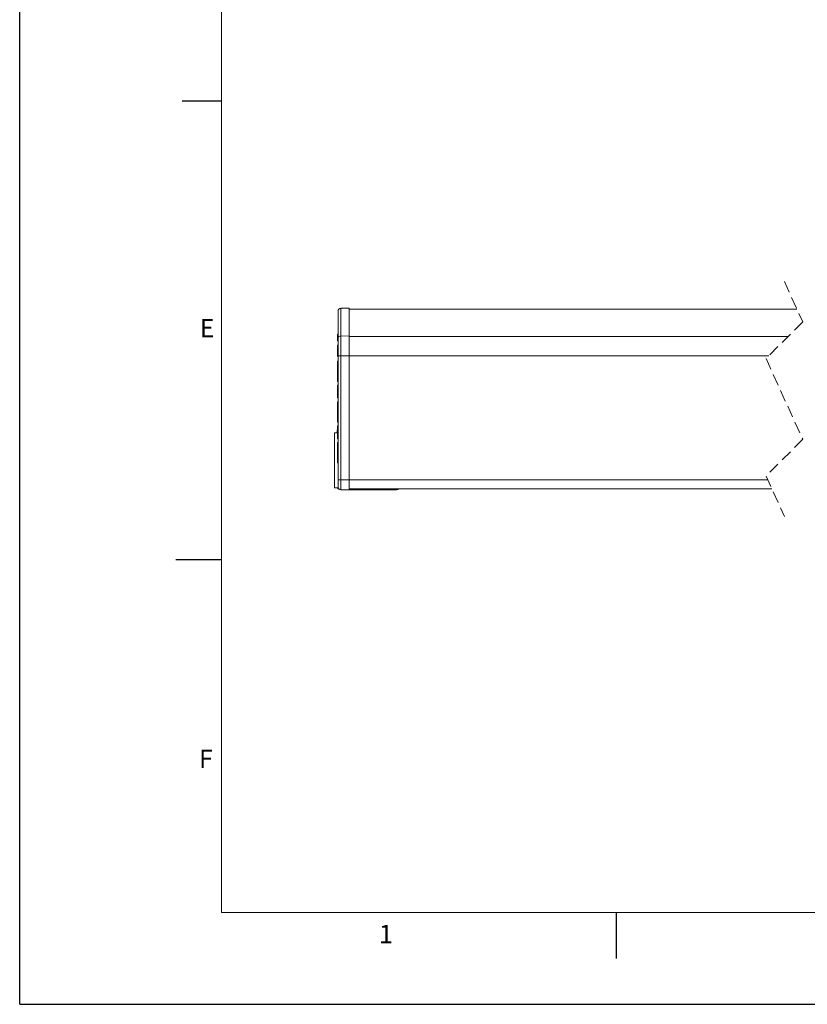
# Model space of a CAD drawing. Units: millimetres. Extents: x 0 to 420, y 0 to 297.
# Drawn here: x 0 to 86, y 0 to 107 of the extents above; entities that cross this region are included whole.
import ezdxf

# ---------------------------------------------------------------- set-up
doc = ezdxf.new("R2010")
doc.units = ezdxf.units.MM
doc.linetypes.add('HIDDEN', pattern=[1.905, 1.27, -0.635])
doc.layers.add('LINIEN-DÜNN', color=7, linetype='Continuous')
doc.layers.add('VORLAGE_TEXT', color=7, linetype='Continuous')
doc.layers.add('LINIEN-NORMAL', color=7, linetype='Continuous', lineweight=15)
doc.styles.add('SLDTEXTSTYLE0', font='TXT', dxfattribs={"width": 0.605})

msp = doc.modelspace()

# ---------------------------------------------------------------- linework, layer by layer
at = {"color": 7, "linetype": 'HIDDEN', "lineweight": 0}
for p, q in [((83.3236, 78.7979), (85.3236, 74.3979)), ((85.3236, 74.3979), (81.3236, 70.3979)), ((81.3236, 70.3979), (85.3236, 61.5979)), ((85.3236, 61.5979), (81.3236, 57.5979)), ((81.3236, 57.5979), (83.3236, 53.1979))]:
    msp.add_line(p, q, dxfattribs=at)
at = {"color": 7, "linetype": 'Continuous', "lineweight": 15}
for p, q in [((34.687, 72.6454), (34.687, 75.5821)), ((34.9817, 75.8821), (35.887, 75.8979)), ((35.887, 72.8664), (35.887, 75.8979)), ((35.887, 75.7979), (84.6872, 75.7979)), ((34.627, 73.0499), (34.627, 72.3499)), ((34.627, 73.0499), (34.687, 73.0499)), ((34.627, 72.3499), (34.687, 72.3499)), ((34.687, 70.6968), (34.687, 72.6454)), ((35.887, 70.6968), (35.887, 72.8664)), ((34.687, 71.8034), (34.6195, 71.8034)), ((34.6195, 71.0682), (34.627, 71.0682)), ((34.627, 71.8556), (34.687, 71.8556)), ((34.627, 71.8381), (34.627, 71.8556)), ((34.627, 70.6732), (34.627, 71.8031)), ((34.6195, 70.6175), (34.687, 70.6175)), ((34.627, 70.6725), (34.687, 70.6725)), ((34.627, 70.1332), (34.687, 70.1332)), ((34.627, 70.1332), (34.627, 67.9165)), ((34.687, 57.1979), (34.687, 70.6968)), ((35.887, 57.1979), (35.887, 70.6968)), ((34.627, 67.9165), (34.687, 67.9165)), ((34.687, 67.503), (34.6195, 67.503)), ((34.627, 66.8097), (34.627, 67.503)), ((34.627, 66.1165), (34.627, 66.8097)), ((34.6195, 66.1165), (34.687, 66.1165)), ((34.627, 65.6999), (34.627, 63.4832)), ((34.627, 65.6999), (34.687, 65.6999)), ((34.627, 63.4832), (34.687, 63.4832)), ((34.287, 56.2979), (34.287, 62.2979)), ((34.287, 62.2979), (34.627, 62.2979)), ((34.587, 62.4979), (34.587, 62.2979)), ((34.627, 63.0766), (34.687, 63.0766)), ((34.627, 62.5727), (34.627, 63.0766)), ((34.627, 62.5727), (34.687, 62.5727)), ((34.627, 62.144), (34.627, 62.5727)), ((34.627, 62.144), (34.687, 62.144)), ((34.627, 61.646), (34.627, 62.144)), ((34.627, 61.646), (34.687, 61.646)), ((34.627, 61.2665), (34.687, 61.2665)), ((34.627, 61.2665), (34.627, 59.0499)), ((34.627, 60.4068), (34.6195, 60.4068)), ((34.6195, 59.9596), (34.627, 59.9596)), ((34.627, 59.0499), (34.687, 59.0499)), ((34.687, 56.4136), (34.687, 57.1979)), ((35.887, 56.0979), (35.887, 57.1979)), ((34.287, 56.2979), (34.687, 56.2979)), ((34.9817, 56.1137), (35.887, 56.0979)), ((34.987, 56.0979), (41.067, 56.0979)), ((35.887, 56.1979), (81.9599, 56.1979))]:
    msp.add_line(p, q, dxfattribs=at)
at = {"color": 7, "linetype": 'Continuous', "lineweight": 0}
for p, q in [((34.9817, 75.8821), (34.9817, 72.8553)), ((34.9817, 72.8553), (35.887, 72.8664)), ((34.9817, 72.8553), (34.9817, 70.6968)), ((35.887, 72.7964), (83.7221, 72.7964)), ((34.627, 70.6732), (34.687, 70.6732)), ((34.687, 70.6968), (34.9817, 70.6968)), ((34.9817, 70.6968), (35.887, 70.6968)), ((34.9817, 70.6968), (34.9817, 57.1979)), ((35.887, 70.6968), (81.6225, 70.6968)), ((34.627, 66.8097), (34.687, 66.8097)), ((34.9817, 57.1979), (34.687, 57.1979)), ((34.9817, 57.1979), (35.887, 57.1979)), ((34.9817, 57.1979), (34.9817, 56.1137)), ((35.887, 57.1979), (81.5054, 57.1979))]:
    msp.add_line(p, q, dxfattribs=at)
at = {"color": 7, "linetype": 'Continuous', "lineweight": 15}
for centre, radius, start, end in [((34.987, 75.5821), 0.3, 91.002051, 179.997089), ((34.9867, 62.4979), 0.3998, 154.148393, 180.005572), ((34.987, 56.4979), 0.4, 209.999324, 270.000591), ((34.987, 56.4136), 0.3, 180.002668, 268.998193), ((41.067, 56.4979), 0.4, 270.001157, 311.408834)]:
    msp.add_arc(centre, radius, start, end, dxfattribs=at)
at = {"color": 7, "linetype": 'Continuous', "lineweight": 0}
msp.add_arc((34.9471, 72.592), 0.2656, 82.514836, 168.399584, dxfattribs=at)
at = {"layer": 'LINIEN-DÜNN'}
for p, q in [((0, 0), (0, 297)), ((17.6856, 98.5), (22, 98.5)), ((17, 48.5), (22, 48.5)), ((65, 10), (65, 5)), ((0, 0), (420, 0))]:
    msp.add_line(p, q, dxfattribs=at)
at = {"layer": 'LINIEN-NORMAL', "lineweight": 15}
for p, q in [((22, 287), (22, 10)), ((22, 10), (410, 10))]:
    msp.add_line(p, q, dxfattribs=at)

# ---------------------------------------------------------------- texts
at = {"layer": 'VORLAGE_TEXT', "char_height": 2, "attachment_point": 2, "style": 'SLDTEXTSTYLE0'}
for s, insert in [('E', (20.4184, 74.7268)), ('F', (20.291, 27.7733)), ('1', (39.9009, 8.6623))]:
    msp.add_mtext(s, dxfattribs=dict(at, insert=insert))

doc.saveas('drawing.dxf')
